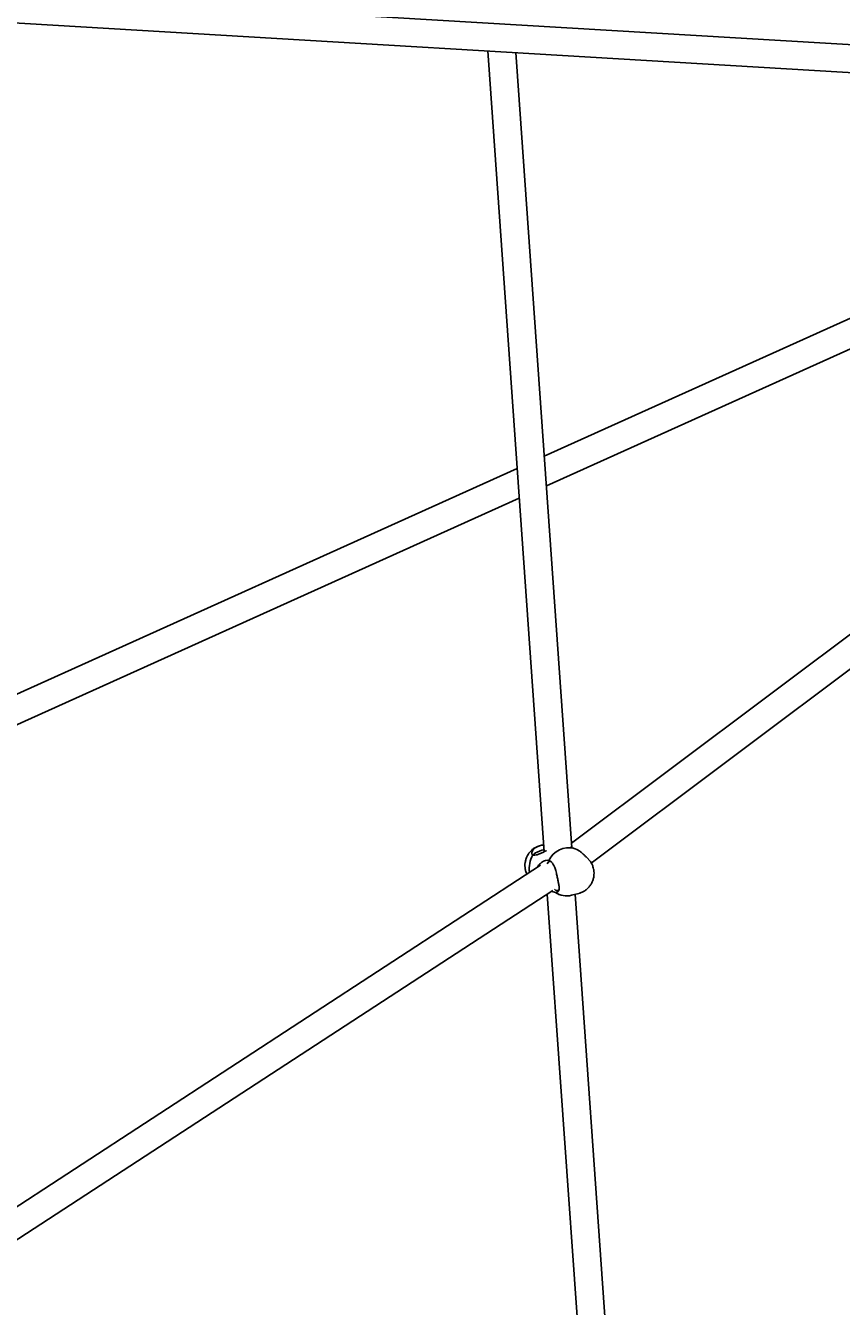
# Model space of a CAD drawing. Units: millimetres. Extents: x -8638 to 9009, y -7470 to 7689.
# Drawn here: x 1659 to 2128, y -1530 to -794 of the extents above; entities that cross this region are included whole.
import ezdxf

# ---------------------------------------------------------------- set-up
doc = ezdxf.new("R2010")
doc.units = ezdxf.units.MM
doc.header["$PDSIZE"] = -1
doc.linetypes.add('CENTERX2', pattern=[20.32, 12.7, -2.54, 2.54, -2.54])
doc.dimstyles.new('ISO-25', dxfattribs={"dimtxt": 2.5, "dimasz": 2.5, "dimexe": 1.25, "dimexo": 0.625, "dimtad": 1, "dimtxsty": 'Standard', "dimcen": 2.5, "dimadec": 0, "dimazin": 0, "dimtfac": 1, "dimtmove": 0, "dimatfit": 3, "dimfxl": 1, "dimarcsym": 0})

# ---------------------------------------------------------------- blocks, each defined once
blk = doc.blocks.new('*D2')
at = {"color": 0, "lineweight": -2, "transparency": 16777216}
for p, q in [((-5019.44, 2090.72), (-5019.44, -7470.46)), ((5436.17, 2090.72), (5436.17, -7470.46)), ((-5016.14, -7469.46), (5432.87, -7469.46))]:
    blk.add_line(p, q, dxfattribs=at)
at = {"color": 0, "transparency": 16777216}
for points in [[(-5016.14, -7468.91), (-5016.14, -7470.01), (-5019.44, -7469.46)], [(5432.87, -7468.91), (5432.87, -7470.01), (5436.17, -7469.46)]]:
    blk.add_solid(points, dxfattribs=at)
at = {"layer": 'Defpoints', "color": 0, "transparency": 16777216}
for p in [(-5019.44, 2090.72), (5436.17, 2090.72), (5436.17, -7469.46)]:
    blk.add_point(p, dxfattribs=at)
at = {"color": 0, "transparency": 16777216, "insert": (208.37, -7440.43), "char_height": 5, "attachment_point": 5}
blk.add_mtext('{\\H11x;10456}', dxfattribs=at)
blk = doc.blocks.new('*D3')
at = {"color": 0, "lineweight": -2, "transparency": 16777216}
for p, q in [((208.37, 5888.95), (8929.24, 5888.95)), ((8928.24, 5885.65), (8928.24, 946.03)), ((8928.24, -4051.63), (8928.24, 887.98)), ((-3022.6, -4054.93), (8929.24, -4054.93))]:
    blk.add_line(p, q, dxfattribs=at)
at = {"color": 0, "transparency": 16777216}
for points in [[(8927.69, 5885.65), (8928.79, 5885.65), (8928.24, 5888.95)], [(8927.69, -4051.63), (8928.79, -4051.63), (8928.24, -4054.93)]]:
    blk.add_solid(points, dxfattribs=at)
at = {"layer": 'Defpoints', "color": 0, "transparency": 16777216}
for p in [(208.37, 5888.95), (8928.24, 5888.95), (-3022.6, -4054.93)]:
    blk.add_point(p, dxfattribs=at)
at = {"color": 0, "transparency": 16777216, "insert": (8928.24, 917.01), "char_height": 5, "attachment_point": 5}
blk.add_mtext('{\\H11x;9944}', dxfattribs=at)

msp = doc.modelspace()

# ---------------------------------------------------------------- linework, layer by layer
at = {"color": 7, "linetype": 'Continuous', "lineweight": 25}
for p, q in [((4212.42, -928.16), (1226.99, -750.6)), ((1226.07, -766.57), (4210.71, -944.09)), ((1925.01, -808.14), (1957.51, -1268.6)), ((1973.39, -1266.37), (1941.12, -809.1)), ((2384.77, -848.51), (1957.5, -1041.21)), ((1958.7, -1058.22), (2387.19, -864.97)), ((2404.51, -940.19), (1973.2, -1263.64)), ((1984.53, -1275.14), (2423.4, -946.02)), ((1941.96, -1048.22), (1641.29, -1183.82)), ((1646.92, -1198.83), (1943.16, -1065.23)), ((1974.73, -1266.75), (1972.13, -1266.01)), ((1956.19, -1267.8), (1957.43, -1267.45)), ((1982.93, -1272.98), (1981.94, -1271.95)), ((1955.34, -1276.42), (1616.81, -1497.12)), ((1632.65, -1505.89), (1962.51, -1290.84)), ((1959.23, -1292.98), (2012.04, -2041.1)), ((1965.9, -1293.25), (1967.14, -1293.59)), ((1973.21, -1293.65), (1977.4, -1292.58)), ((2029.8, -2065.55), (1975.28, -1293.12))]:
    msp.add_line(p, q, dxfattribs=at)
at = {"color": 7, "linetype": 'Continuous', "lineweight": 25, "flags": 128}
for points in [[(1960.07, -1273.62), (1961.27, -1271.74), (1962.72, -1270.09), (1964.38, -1268.69), (1966.22, -1267.59), (1968.17, -1266.82), (1970.2, -1266.4), (1972.25, -1266.33), (1974.26, -1266.62), (1976.18, -1267.27), (1977.97, -1268.24)], [(1951.25, -1270.58), (1951.31, -1270.25), (1951.7, -1269.8), (1952.41, -1269.31), (1953.43, -1268.8), (1954.7, -1268.29), (1956.19, -1267.8)], [(1961.78, -1274.59), (1961.3, -1274.34), (1960.59, -1274.22), (1959.98, -1274.44), (1959.48, -1275), (1959.21, -1275.58)], [(1963.36, -1290.2), (1963.99, -1290.67), (1964.74, -1290.96), (1965.4, -1290.91), (1965.96, -1290.52), (1966.11, -1290.32)]]:
    msp.add_lwpolyline(points, dxfattribs=at)
at = {"color": 7, "linetype": 'CENTERX2', "lineweight": 18}
for radius in [5496.84, 4371.49]:
    msp.add_circle((208.37, 392.1), radius, dxfattribs=at)
at = {"color": 7, "linetype": 'Continuous', "lineweight": 25}
for centre, radius, start, end in [((1964.15, -1278.25), 15.28, 149.41553, 188.55756), ((1970.28, -1282.49), 11.54, 236.37638, 284.68801)]:
    msp.add_arc(centre, radius, start, end, dxfattribs=at)
for points, knots in [([(1953.64, -1265.65), (1953.41, -1265.73), (1952.61, -1266.03), (1951.35, -1266.84), (1949.92, -1268.03), (1948.68, -1269.48), (1947.68, -1271.11), (1946.94, -1272.89), (1946.49, -1274.78), (1946.34, -1276.72), (1946.51, -1278.66), (1946.88, -1280.29), (1947.31, -1281.21), (1947.47, -1281.55)], [0, 0, 0, 0, 0.03835, 0.136239, 0.234774, 0.334032, 0.434012, 0.534656, 0.635866, 0.737503, 0.839374, 0.94127, 1, 1, 1, 1]), ([(1957.24, -1264.82), (1956.82, -1264.85), (1955.58, -1264.92), (1953.78, -1265.49), (1951.99, -1266.51), (1950.95, -1267.67), (1950.43, -1268.73), (1950.22, -1269.8), (1950.48, -1270.4), (1950.9, -1270.46), (1950.99, -1270.48)], [0, 0, 0, 0, 0.067458, 0.198113, 0.315223, 0.478898, 0.589154, 0.702539, 0.929494, 1, 1, 1, 1]), ([(1955.21, -1265.13), (1955.03, -1265.16), (1954.63, -1265.23), (1954.26, -1265.39), (1954.06, -1265.48)], [0, 0, 0, 0, 0.458604, 1, 1, 1, 1]), ([(1950.99, -1270.48), (1951.37, -1270.53), (1952.09, -1270.65), (1953.4, -1270.36), (1954.86, -1269.83), (1956.59, -1269.05), (1957.91, -1268.4), (1958.7, -1268.04), (1958.74, -1268.03)], [0, 0, 0, 0, 0.2053753, 0.3908184, 0.5763458, 0.783004, 0.9892591, 1, 1, 1, 1]), ([(1953.65, -1277.52), (1953.7, -1277.38), (1953.95, -1276.7), (1954.75, -1275.82), (1956.21, -1274.43), (1958.22, -1273.44), (1959.49, -1273.56), (1960.07, -1273.62)], [0, 0, 0, 0, 0.038979, 0.200378, 0.366239, 0.706256, 1, 1, 1, 1]), ([(1960.07, -1273.62), (1960.49, -1273.82), (1961.32, -1274.22), (1962.32, -1275.23), (1963.11, -1276.55), (1963.83, -1278.36), (1964.43, -1280.61), (1965, -1283.21), (1965.48, -1285.53), (1965.91, -1287.7), (1966.13, -1289.28), (1966.1, -1290.4), (1965.77, -1291.38), (1965.01, -1291.9), (1964.11, -1292.06), (1963.89, -1292.1)], [0, 0, 0, 0, 0.071712, 0.143403, 0.214524, 0.2856, 0.382403, 0.457951, 0.533896, 0.601968, 0.697105, 0.762074, 0.827097, 0.959018, 1, 1, 1, 1]), ([(1981.93, -1271.96), (1981.82, -1271.84), (1981.3, -1271.28), (1979.97, -1270.08), (1978.7, -1268.96), (1978.11, -1268.38), (1977.97, -1268.24)], [0, 0, 0, 0, 0.064125, 0.319891, 0.838797, 1, 1, 1, 1]), ([(1985.87, -1278.59), (1985.77, -1278.15), (1985.51, -1277.08), (1984.81, -1275.5), (1983.94, -1274.08), (1983.24, -1273.35), (1982.98, -1273.08)], [0, 0, 0, 0, 0.2132181, 0.5167429, 0.8196873, 1, 1, 1, 1]), ([(1977.33, -1292.56), (1977.54, -1292.52), (1978.34, -1292.35), (1979.67, -1291.76), (1981.26, -1290.8), (1982.68, -1289.57), (1983.9, -1288.12), (1984.88, -1286.48), (1985.61, -1284.69), (1986.04, -1282.79), (1986.17, -1280.89), (1986.05, -1279.48), (1985.9, -1278.74), (1985.87, -1278.59)], [0, 0, 0, 0, 0.035971, 0.138428, 0.241403, 0.345065, 0.449491, 0.554673, 0.660548, 0.76701, 0.873909, 0.97435, 1, 1, 1, 1]), ([(1963.89, -1292.1), (1963.51, -1291.98), (1962.91, -1291.8), (1962.09, -1291.44), (1961.79, -1291.31)], [0, 0, 0, 0, 0.638467, 1, 1, 1, 1])]:
    msp.add_open_spline(points, degree=3, knots=knots, dxfattribs=at)

# ---------------------------------------------------------------- dimensions: what is measured, and where the dimension line sits
dim = msp.add_linear_dim(base=(8928.24, 5888.95), p1=(-3022.6, -4054.93), p2=(208.37, 5888.95), angle=90, text='{\\H11x;<>}', dimstyle='ISO-25', override={"dimtxt": 5, "dimasz": 3.302, "dimexe": 1, "dimexo": 0, "dimgap": 1.524, "dimtih": 1, "dimtoh": 1, "dimdec": 0, "dimzin": 0, "dimadec": 2, "dimtzin": 0})
dim.commit()
dim.dimension.update_dxf_attribs({"geometry": '*D3', "text_midpoint": (8928.24, 917.01)})
dim = msp.add_linear_dim(base=(5436.17, -7469.46), p1=(-5019.44, 2090.72), p2=(5436.17, 2090.72), text='{\\H11x;<>}', dimstyle='ISO-25', override={"dimtxt": 5, "dimasz": 3.302, "dimexe": 1, "dimexo": 0, "dimgap": 1.524, "dimtih": 1, "dimtoh": 1, "dimdec": 0, "dimzin": 0, "dimadec": 2, "dimtzin": 0})
dim.commit()
dim.dimension.update_dxf_attribs({"geometry": '*D2', "text_midpoint": (208.37, -7440.43)})

doc.saveas('drawing.dxf')
